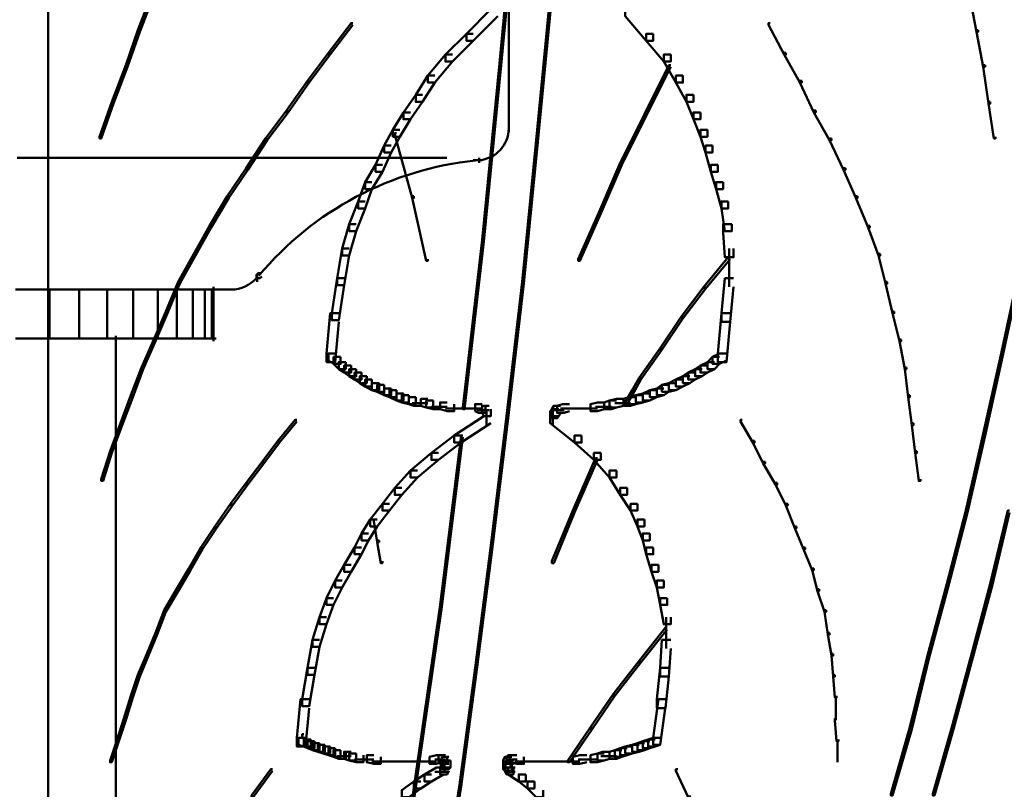
# Model space of a CAD drawing. Units: inches. Extents: x 5.3 to 30.8, y 15 to 33.5.
# Drawn here: x 18.1 to 19.9, y 18.6 to 20.1 of the extents above; entities that cross this region are included whole.
import ezdxf

# ---------------------------------------------------------------- set-up
doc = ezdxf.new("R2010")
doc.units = ezdxf.units.IN
doc.header["$MEASUREMENT"] = 0
doc.layers.add('Layer 1', color=7, linetype='Continuous')

# ---------------------------------------------------------------- blocks, each defined once
blk = doc.blocks.new('block 5')
at = {"layer": 'Layer 1', "color": 7, "lineweight": 50, "true_color": 0xffffff}
for points in [[(18.9888, 21.0509), (18.9888, 19.8527)], [(18.9888, 19.8627), (18.9888, 19.8494)], [(18.8707, 19.7995), (18.0519, 19.7995)], [(18.9372, 19.7945), (18.9207, 19.7945)], [(18.9323, 19.7995), (18.9323, 19.7894)], [(18.5179, 19.5798), (18.5113, 19.5798), (18.5079, 19.5764), (18.5079, 19.5698), (18.5146, 19.5698), (18.5179, 19.5731)], [(18.5095, 19.5764), (18.5095, 19.5631)], [(18.4263, 19.5532), (18.4263, 19.45)], [(18.4647, 19.5482), (18.0487, 19.5482)], [(18.4313, 19.5482), (18.0487, 19.5482)], [(18.1136, 19.5499), (18.1136, 19.4533)], [(18.1701, 19.5499), (18.1701, 19.4533)], [(18.2233, 19.5499), (18.2233, 19.4533)], [(18.2732, 19.5499), (18.2732, 19.4533)], [(18.3198, 19.5499), (18.3198, 19.4533)], [(18.3564, 19.5499), (18.3564, 19.4533)], [(18.3865, 19.5499), (18.3865, 19.4533)], [(18.4098, 19.5499), (18.4098, 19.4533)], [(18.4231, 19.5499), (18.4231, 19.4533)], [(18.24, 19.46), (18.24, 16.5144)], [(18.4313, 19.455), (18.0487, 19.455)]]:
    blk.add_lwpolyline(points, dxfattribs=at)
for points in [[(18.9337, 19.7948), (18.9647, 19.7981), (18.9883, 19.8239), (18.9888, 19.855)], [(18.9253, 19.7943), (18.7645, 19.7775), (18.6164, 19.6987), (18.5125, 19.5748)], [(18.4597, 19.5482), (18.4784, 19.5482), (18.496, 19.5562), (18.5081, 19.5702)]]:
    blk.add_open_spline(points, degree=3, dxfattribs=at)
blk = doc.blocks.new('block 3')
at = {"layer": 'Layer 1', "color": 7, "lineweight": 50, "true_color": 0xffffff}
for points in [[(19.0078, 20.3321), (19.0043, 20.3321), (18.9711, 19.9792), (18.9711, 19.9759), (18.9745, 19.9759), (19.0078, 20.3287)], [(18.1108, 20.2255), (18.1108, 16.8571)], [(18.3121, 20.1123), (18.3088, 20.1123), (18.2822, 20.0424), (18.2822, 20.039), (18.2855, 20.039), (18.3121, 20.109)], [(19.0709, 20.109), (19.0677, 20.109), (19.0409, 19.8328), (19.0409, 19.8294), (19.0443, 19.8294), (19.0709, 20.1056)], [(19.8697, 20.1123), (19.8664, 20.1123), (19.8664, 20.109), (19.8798, 20.039), (19.883, 20.039), (19.883, 20.0424)], [(18.9678, 20.0823), (18.9545, 20.0823), (18.908, 20.0357), (18.908, 20.0224), (18.9211, 20.0224), (18.9678, 20.069)], [(19.2241, 20.0823), (19.2107, 20.0823), (19.2107, 20.069), (19.2507, 20.0224), (19.264, 20.0224), (19.264, 20.0357)], [(18.2855, 20.0424), (18.2822, 20.0424), (18.2589, 19.9759), (18.2589, 19.9726), (18.2622, 19.9726), (18.2855, 20.039)], [(18.6915, 20.0558), (18.6882, 20.0558), (18.6449, 19.9991), (18.6449, 19.9958), (18.6482, 19.9958), (18.6915, 20.0524)], [(19.4871, 20.0558), (19.4837, 20.0558), (19.4837, 20.0524), (19.5136, 19.9958), (19.517, 19.9958), (19.517, 19.9991)], [(19.883, 20.0424), (19.8798, 20.0424), (19.8798, 20.039), (19.893, 19.9726), (19.8964, 19.9726), (19.8964, 19.9759)], [(18.9211, 20.0357), (18.908, 20.0357), (18.8679, 19.9958), (18.8679, 19.9825), (18.8813, 19.9825), (18.9211, 20.0224)], [(19.264, 20.0357), (19.2507, 20.0357), (19.2507, 20.0224), (19.284, 19.9825), (19.2973, 19.9825), (19.2973, 19.9958)], [(18.6482, 19.9991), (18.6449, 19.9991), (18.605, 19.9459), (18.605, 19.9426), (18.6083, 19.9426), (18.6482, 19.9958)], [(18.8813, 19.9958), (18.8679, 19.9958), (18.8347, 19.9558), (18.8347, 19.9426), (18.848, 19.9426), (18.8813, 19.9825)], [(19.2973, 19.9958), (19.284, 19.9958), (19.284, 19.9825), (19.3073, 19.9426), (19.3206, 19.9426), (19.3206, 19.9558)], [(19.517, 19.9991), (19.5136, 19.9991), (19.5136, 19.9958), (19.5436, 19.9426), (19.547, 19.9426), (19.547, 19.9459)], [(18.2622, 19.9759), (18.2589, 19.9759), (18.2322, 19.9059), (18.2322, 19.9026), (18.2356, 19.9026), (18.2622, 19.9726)], [(18.9745, 19.9792), (18.9711, 19.9792), (18.9379, 19.643), (18.9379, 19.6397), (18.9413, 19.6397), (18.9745, 19.9759)], [(19.2973, 19.9759), (19.2939, 19.9759), (19.2473, 19.8827), (19.2473, 19.8794), (19.2507, 19.8794), (19.2973, 19.9726)], [(19.8964, 19.9759), (19.893, 19.9759), (19.893, 19.9726), (19.9031, 19.9026), (19.9063, 19.9026), (19.9063, 19.9059)], [(18.6083, 19.9459), (18.605, 19.9459), (18.565, 19.8894), (18.565, 19.8859), (18.5684, 19.8859), (18.6083, 19.9426)], [(18.848, 19.9558), (18.8347, 19.9558), (18.8114, 19.9193), (18.8114, 19.9059), (18.8246, 19.9059), (18.848, 19.9426)], [(19.3206, 19.9558), (19.3073, 19.9558), (19.3073, 19.9426), (19.3272, 19.9059), (19.3405, 19.9059), (19.3405, 19.9193)], [(19.547, 19.9459), (19.5436, 19.9459), (19.5436, 19.9426), (19.5702, 19.8859), (19.5736, 19.8859), (19.5736, 19.8894)], [(18.8246, 19.9193), (18.8114, 19.9193), (18.788, 19.8859), (18.788, 19.8726), (18.8014, 19.8726), (18.8246, 19.9059)], [(19.3405, 19.9193), (19.3272, 19.9193), (19.3272, 19.9059), (19.3405, 19.8726), (19.3538, 19.8726), (19.3538, 19.8859)], [(18.2356, 19.9059), (18.2322, 19.9059), (18.2089, 19.8394), (18.2089, 19.8361), (18.2123, 19.8361), (18.2356, 19.9026)], [(18.5684, 19.8894), (18.565, 19.8894), (18.5251, 19.8361), (18.5251, 19.8327), (18.5285, 19.8327), (18.5684, 19.8859)], [(19.5736, 19.8894), (19.5702, 19.8894), (19.5702, 19.8859), (19.6002, 19.8328), (19.6035, 19.8328), (19.6035, 19.8361)], [(19.9063, 19.9059), (19.9031, 19.9059), (19.9031, 19.9026), (19.9131, 19.8361), (19.9164, 19.8361), (19.9164, 19.8394)], [(18.8014, 19.8859), (18.788, 19.8859), (18.7681, 19.8527), (18.7681, 19.8394), (18.7814, 19.8394), (18.8014, 19.8726)], [(19.2507, 19.8827), (19.2473, 19.8827), (19.2008, 19.7894), (19.2008, 19.7861), (19.204, 19.7861), (19.2507, 19.8794)], [(19.3538, 19.8859), (19.3405, 19.8859), (19.3405, 19.8726), (19.3538, 19.8394), (19.3672, 19.8394), (19.3672, 19.8527)], [(18.7814, 19.8527), (18.7681, 19.8527), (18.7515, 19.8227), (18.7515, 19.8094), (18.7648, 19.8094), (18.7814, 19.8394)], [(19.3672, 19.8527), (19.3538, 19.8527), (19.3538, 19.8394), (19.3639, 19.8094), (19.3772, 19.8094), (19.3772, 19.8227)], [(18.5285, 19.8361), (18.5251, 19.8361), (18.4885, 19.7795), (18.4885, 19.7762), (18.4918, 19.7762), (18.5285, 19.8327)], [(18.7748, 19.8461), (18.7714, 19.8461), (18.7714, 19.8428), (18.8047, 19.7229), (18.808, 19.7229), (18.808, 19.7263)], [(19.0443, 19.8328), (19.0409, 19.8328), (19.0144, 19.5631), (19.0144, 19.5598), (19.0177, 19.5598), (19.0443, 19.8294)], [(19.6035, 19.8361), (19.6002, 19.8361), (19.6002, 19.8328), (19.6267, 19.7762), (19.6302, 19.7762), (19.6302, 19.7795)], [(18.7648, 19.8227), (18.7515, 19.8227), (18.7348, 19.7861), (18.7348, 19.7728), (18.7481, 19.7728), (18.7648, 19.8094)], [(19.3772, 19.8227), (19.3639, 19.8227), (19.3639, 19.8094), (19.3738, 19.7728), (19.3872, 19.7728), (19.3872, 19.7861)], [(18.4918, 19.7795), (18.4885, 19.7795), (18.4519, 19.7263), (18.4519, 19.7229), (18.4552, 19.7229), (18.4918, 19.7762)], [(18.7481, 19.7861), (18.7348, 19.7861), (18.7149, 19.7529), (18.7149, 19.7396), (18.7281, 19.7396), (18.7481, 19.7728)], [(19.204, 19.7894), (19.2008, 19.7894), (19.1608, 19.6963), (19.1608, 19.6929), (19.1641, 19.6929), (19.204, 19.7861)], [(19.3872, 19.7861), (19.3738, 19.7861), (19.3738, 19.7728), (19.3838, 19.7396), (19.3972, 19.7396), (19.3972, 19.7529)], [(19.6302, 19.7795), (19.6267, 19.7795), (19.6267, 19.7762), (19.6501, 19.7229), (19.6535, 19.7229), (19.6535, 19.7263)], [(18.7281, 19.7529), (18.7149, 19.7529), (18.7015, 19.7163), (18.7015, 19.7029), (18.7149, 19.7029), (18.7281, 19.7396)], [(19.3972, 19.7529), (19.3838, 19.7529), (19.3838, 19.7396), (19.3938, 19.7029), (19.4071, 19.7029), (19.4071, 19.7163)], [(18.4552, 19.7263), (18.4519, 19.7263), (18.4187, 19.6696), (18.4187, 19.6663), (18.4219, 19.6663), (18.4552, 19.7229)], [(18.808, 19.7263), (18.8047, 19.7263), (18.8047, 19.7229), (18.8314, 19.6031), (18.8347, 19.6031), (18.8347, 19.6064)], [(19.6535, 19.7263), (19.6501, 19.7263), (19.6501, 19.7229), (19.6734, 19.6663), (19.6766, 19.6663), (19.6766, 19.6696)], [(18.7149, 19.7163), (18.7015, 19.7163), (18.6848, 19.673), (18.6848, 19.6597), (18.6982, 19.6597), (18.7149, 19.7029)], [(19.4071, 19.7163), (19.3938, 19.7163), (19.3938, 19.7029), (19.4005, 19.6597), (19.4138, 19.6597), (19.4138, 19.673)], [(19.1641, 19.6963), (19.1608, 19.6963), (19.1208, 19.6064), (19.1208, 19.6031), (19.1242, 19.6031), (19.1641, 19.6929)], [(18.4219, 19.6696), (18.4187, 19.6696), (18.3887, 19.6164), (18.3887, 19.6131), (18.392, 19.6131), (18.4219, 19.6663)], [(18.6982, 19.673), (18.6848, 19.673), (18.6715, 19.6263), (18.6715, 19.6131), (18.6848, 19.6131), (18.6982, 19.6597)], [(19.4138, 19.673), (19.3972, 19.673), (19.3972, 19.6563), (19.4005, 19.6097), (19.4171, 19.6097), (19.4171, 19.6263)], [(19.6766, 19.6696), (19.6734, 19.6696), (19.6734, 19.6663), (19.6933, 19.6131), (19.6967, 19.6131), (19.6967, 19.6164)], [(18.6848, 19.6263), (18.6715, 19.6263), (18.6616, 19.5698), (18.6616, 19.5565), (18.6749, 19.5565), (18.6848, 19.6131)], [(18.9413, 19.643), (18.9379, 19.643), (18.9012, 19.3235), (18.9012, 19.3202), (18.9045, 19.3202), (18.9413, 19.6397)], [(19.4088, 19.6263), (19.4088, 19.5532)], [(18.392, 19.6164), (18.3887, 19.6164), (18.3587, 19.5631), (18.3587, 19.5598), (18.362, 19.5598), (18.392, 19.6131)], [(19.4105, 19.6097), (19.4071, 19.6097), (19.3606, 19.5532), (19.3606, 19.5499), (19.3639, 19.5499), (19.4105, 19.6064)], [(19.6967, 19.6164), (19.6933, 19.6164), (19.6933, 19.6131), (19.7067, 19.5598), (19.71, 19.5598), (19.71, 19.5631)], [(18.6749, 19.5698), (18.6616, 19.5698), (18.6516, 19.5031), (18.6516, 19.4899), (18.6649, 19.4899), (18.6749, 19.5565)], [(19.4171, 19.5698), (19.4005, 19.5698), (19.3938, 19.5031), (19.3938, 19.4866), (19.4105, 19.4866), (19.4171, 19.5532)], [(19.9629, 19.5764), (19.9597, 19.5764), (19.9264, 19.4233), (19.9264, 19.4201), (19.9296, 19.4201), (19.9629, 19.5731)], [(18.362, 19.5631), (18.3587, 19.5631), (18.3355, 19.5066), (18.3355, 19.5031), (18.3387, 19.5031), (18.362, 19.5598)], [(19.0177, 19.5631), (19.0144, 19.5631), (18.9845, 19.3069), (18.9845, 19.3036), (18.9878, 19.3036), (19.0177, 19.5598)], [(19.3639, 19.5532), (19.3606, 19.5532), (19.3173, 19.4966), (19.3173, 19.4932), (19.3206, 19.4932), (19.3639, 19.5499)], [(19.71, 19.5631), (19.7067, 19.5631), (19.7067, 19.5598), (19.72, 19.5031), (19.7234, 19.5031), (19.7234, 19.5066)], [(18.3387, 19.5066), (18.3355, 19.5066), (18.3121, 19.4533), (18.3121, 19.45), (18.3154, 19.45), (18.3387, 19.5031)], [(18.6649, 19.5031), (18.6482, 19.5031), (18.6417, 19.4267), (18.6417, 19.41), (18.6582, 19.41), (18.6649, 19.4866)], [(19.3206, 19.4966), (19.3173, 19.4966), (19.2774, 19.4367), (19.2774, 19.4334), (19.2807, 19.4334), (19.3206, 19.4932)], [(19.4105, 19.5031), (19.3938, 19.5031), (19.3872, 19.4267), (19.3872, 19.41), (19.4038, 19.41), (19.4105, 19.4866)], [(19.7234, 19.5066), (19.72, 19.5066), (19.72, 19.5031), (19.7333, 19.45), (19.7366, 19.45), (19.7366, 19.4533)], [(18.3154, 19.4533), (18.3121, 19.4533), (18.2888, 19.4001), (18.2888, 19.3967), (18.2921, 19.3967), (18.3154, 19.45)], [(19.7366, 19.4533), (19.7333, 19.4533), (19.7333, 19.45), (19.7434, 19.3967), (19.7466, 19.3967), (19.7466, 19.4001)], [(18.6582, 19.4267), (18.6449, 19.4267), (18.6449, 19.4133), (18.6549, 19.4067), (18.6683, 19.4067), (18.6683, 19.4201)], [(18.6683, 19.4201), (18.6549, 19.4201), (18.6549, 19.4067), (18.6649, 19.3967), (18.6782, 19.3967), (18.6782, 19.41)], [(19.2807, 19.4367), (19.2774, 19.4367), (19.2374, 19.3801), (19.2374, 19.3768), (19.2407, 19.3768), (19.2807, 19.4334)], [(19.3905, 19.4201), (19.3772, 19.4201), (19.3672, 19.41), (19.3672, 19.3967), (19.3805, 19.3967), (19.3905, 19.4067)], [(19.4038, 19.4267), (19.3905, 19.4267), (19.3772, 19.4201), (19.3772, 19.4067), (19.3905, 19.4067), (19.4038, 19.4133)], [(19.9296, 19.4233), (19.9264, 19.4233), (19.893, 19.2736), (19.893, 19.2703), (19.8964, 19.2703), (19.9296, 19.4201)], [(18.6782, 19.41), (18.6649, 19.41), (18.6649, 19.3967), (18.6749, 19.3901), (18.6882, 19.3901), (18.6882, 19.4034)], [(18.6882, 19.4034), (18.6749, 19.4034), (18.6749, 19.3901), (18.6848, 19.3833), (18.6982, 19.3833), (18.6982, 19.3967)], [(19.3672, 19.4034), (19.3538, 19.4034), (19.3438, 19.3967), (19.3438, 19.3833), (19.3572, 19.3833), (19.3672, 19.3901)], [(19.3805, 19.41), (19.3672, 19.41), (19.3538, 19.4034), (19.3538, 19.3901), (19.3672, 19.3901), (19.3805, 19.3967)], [(18.2921, 19.4001), (18.2888, 19.4001), (18.2688, 19.3468), (18.2688, 19.3434), (18.2722, 19.3434), (18.2921, 19.3967)], [(18.6982, 19.3967), (18.6848, 19.3967), (18.6848, 19.3833), (18.6949, 19.3768), (18.7081, 19.3768), (18.7081, 19.3901)], [(18.7081, 19.3901), (18.6949, 19.3901), (18.6949, 19.3768), (18.7048, 19.3701), (18.7181, 19.3701), (18.7181, 19.3833)], [(18.7181, 19.3833), (18.7048, 19.3833), (18.7048, 19.3701), (18.7149, 19.3634), (18.7281, 19.3634), (18.7281, 19.3768)], [(19.334, 19.3833), (19.3206, 19.3833), (19.3073, 19.3768), (19.3073, 19.3634), (19.3206, 19.3634), (19.334, 19.3701)], [(19.3438, 19.3901), (19.3306, 19.3901), (19.3206, 19.3833), (19.3206, 19.3701), (19.334, 19.3701), (19.3438, 19.3768)], [(19.3572, 19.3967), (19.3438, 19.3967), (19.3306, 19.3901), (19.3306, 19.3768), (19.3438, 19.3768), (19.3572, 19.3833)], [(19.7466, 19.4001), (19.7434, 19.4001), (19.7434, 19.3967), (19.75, 19.3434), (19.7533, 19.3434), (19.7533, 19.3468)], [(18.7281, 19.3768), (18.7149, 19.3768), (18.7149, 19.3634), (18.7281, 19.3568), (18.7415, 19.3568), (18.7415, 19.3701)], [(18.7415, 19.3701), (18.7281, 19.3701), (18.7281, 19.3568), (18.7381, 19.3535), (18.7515, 19.3535), (18.7515, 19.3667)], [(18.7515, 19.3667), (18.7381, 19.3667), (18.7381, 19.3535), (18.7515, 19.3468), (18.7648, 19.3468), (18.7648, 19.3601)], [(19.2407, 19.3801), (19.2374, 19.3801), (19.2241, 19.3568), (19.2241, 19.3535), (19.2274, 19.3535), (19.2407, 19.3768)], [(19.2939, 19.3667), (19.2807, 19.3667), (19.2707, 19.3601), (19.2707, 19.3468), (19.284, 19.3468), (19.2939, 19.3535)], [(19.3073, 19.3701), (19.2939, 19.3701), (19.2807, 19.3667), (19.2807, 19.3535), (19.2939, 19.3535), (19.3073, 19.3568)], [(19.3206, 19.3768), (19.3073, 19.3768), (19.2939, 19.3701), (19.2939, 19.3568), (19.3073, 19.3568), (19.3206, 19.3634)], [(18.2722, 19.3468), (18.2688, 19.3468), (18.2489, 19.2935), (18.2489, 19.2901), (18.2523, 19.2901), (18.2722, 19.3434)], [(18.7648, 19.3601), (18.7515, 19.3601), (18.7515, 19.3468), (18.7613, 19.3434), (18.7748, 19.3434), (18.7748, 19.3568)], [(18.7748, 19.3568), (18.7613, 19.3568), (18.7613, 19.3434), (18.7748, 19.3368), (18.788, 19.3368), (18.788, 19.3502)], [(18.788, 19.3502), (18.7748, 19.3502), (18.7748, 19.3368), (18.7847, 19.3334), (18.7981, 19.3334), (18.7981, 19.3468)], [(18.7981, 19.3468), (18.7847, 19.3468), (18.7847, 19.3334), (18.7981, 19.3301), (18.8114, 19.3301), (18.8114, 19.3434)], [(19.2274, 19.3568), (19.2241, 19.3568), (19.2107, 19.3335), (19.2107, 19.3301), (19.2141, 19.3301), (19.2274, 19.3535)], [(19.244, 19.3468), (19.2308, 19.3468), (19.2174, 19.3434), (19.2174, 19.3301), (19.2308, 19.3301), (19.244, 19.3334)], [(19.2573, 19.3502), (19.244, 19.3502), (19.2308, 19.3468), (19.2308, 19.3334), (19.244, 19.3334), (19.2573, 19.3368)], [(19.2707, 19.3568), (19.2573, 19.3568), (19.244, 19.3502), (19.244, 19.3368), (19.2573, 19.3368), (19.2707, 19.3434)], [(19.284, 19.3601), (19.2707, 19.3601), (19.2573, 19.3568), (19.2573, 19.3434), (19.2707, 19.3434), (19.284, 19.3468)], [(19.7533, 19.3468), (19.75, 19.3468), (19.75, 19.3434), (19.7566, 19.2901), (19.76, 19.2901), (19.76, 19.2935)], [(18.8114, 19.3434), (18.7981, 19.3434), (18.7981, 19.3301), (18.808, 19.3268), (18.8214, 19.3268), (18.8214, 19.3402)], [(18.8347, 19.3318), (18.8047, 19.3318)], [(18.8347, 19.3402), (18.8214, 19.3402), (18.8214, 19.3268), (18.8314, 19.3235), (18.8448, 19.3235), (18.8448, 19.3368)], [(18.8448, 19.3368), (18.8314, 19.3368), (18.8314, 19.3235), (18.8448, 19.3202), (18.858, 19.3202), (18.858, 19.3334)], [(18.8712, 19.3334), (18.858, 19.3334), (18.858, 19.3202), (18.8712, 19.3169), (18.8847, 19.3169), (18.8847, 19.3301)], [(18.9379, 19.3301), (18.9245, 19.3301), (18.9245, 19.3169), (18.9312, 19.3134), (18.9445, 19.3134), (18.9445, 19.3268)], [(18.9511, 19.3268), (18.9379, 19.3268), (18.9379, 19.3134), (18.9413, 19.3069), (18.9545, 19.3069), (18.9545, 19.3202)], [(19.0876, 19.3268), (19.0743, 19.3268), (19.0709, 19.3202), (19.0709, 19.3069), (19.0843, 19.3069), (19.0876, 19.3134)], [(19.1043, 19.3301), (19.0909, 19.3301), (19.0809, 19.3268), (19.0809, 19.3134), (19.0943, 19.3134), (19.1043, 19.3169)], [(19.1708, 19.3334), (19.1575, 19.3334), (19.1443, 19.3301), (19.1443, 19.3169), (19.1575, 19.3169), (19.1708, 19.3202)], [(19.1941, 19.3368), (19.1809, 19.3368), (19.1708, 19.3334), (19.1708, 19.3202), (19.1842, 19.3202), (19.1941, 19.3235)], [(19.2074, 19.3402), (19.1941, 19.3402), (19.1809, 19.3368), (19.1809, 19.3235), (19.1941, 19.3235), (19.2074, 19.3268)], [(19.2207, 19.3318), (19.1908, 19.3318)], [(19.2308, 19.3434), (19.2174, 19.3434), (19.2074, 19.3402), (19.2074, 19.3268), (19.2207, 19.3268), (19.2308, 19.3301)], [(18.8712, 19.3251), (18.8412, 19.3251)], [(18.8946, 19.3219), (18.8679, 19.3219)], [(18.908, 19.3219), (18.8779, 19.3219)], [(18.9545, 19.3069), (18.9413, 19.3069), (18.8847, 19.2703), (18.8847, 19.2569), (18.8979, 19.2569), (18.9545, 19.2935)], [(18.9211, 19.3219), (18.8912, 19.3219)], [(18.9379, 19.3219), (18.9045, 19.3219)], [(18.9511, 19.3184), (18.9279, 19.3184)], [(18.9462, 19.3202), (18.9462, 19.3002)], [(18.9462, 19.3169), (18.9462, 19.2901)], [(18.9878, 19.3069), (18.9845, 19.3069), (18.9545, 19.0606), (18.9545, 19.0573), (18.9577, 19.0573), (18.9878, 19.3036)], [(19.0843, 19.3202), (19.0709, 19.3202), (19.0677, 19.3169), (19.0677, 19.3035), (19.0809, 19.3035), (19.0843, 19.3069)], [(19.0809, 19.3069), (19.0677, 19.3069), (19.0677, 19.2935), (19.1142, 19.2569), (19.1276, 19.2569), (19.1276, 19.2703)], [(19.0943, 19.3184), (19.0709, 19.3184)], [(19.0726, 19.3169), (19.0726, 19.2901)], [(19.1176, 19.3219), (19.0876, 19.3219)], [(19.1309, 19.3219), (19.101, 19.3219)], [(19.1443, 19.3219), (19.1142, 19.3219)], [(19.1575, 19.3219), (19.1276, 19.3219)], [(19.1842, 19.3251), (19.1542, 19.3251)], [(18.2523, 19.2935), (18.2489, 19.2935), (18.2289, 19.2403), (18.2289, 19.237), (18.2322, 19.237), (18.2523, 19.2901)], [(18.5851, 19.3002), (18.5818, 19.3002), (18.5485, 19.2602), (18.5485, 19.2569), (18.5517, 19.2569), (18.5851, 19.2968)], [(19.4338, 19.3002), (19.4305, 19.3002), (19.4305, 19.2968), (19.4537, 19.2569), (19.4571, 19.2569), (19.4571, 19.2602)], [(19.76, 19.2935), (19.7566, 19.2935), (19.7566, 19.2901), (19.7633, 19.237), (19.7666, 19.237), (19.7666, 19.2403)], [(18.8979, 19.2703), (18.8847, 19.2703), (18.8412, 19.237), (18.8412, 19.2237), (18.8547, 19.2237), (18.8979, 19.2569)], [(18.9012, 19.2703), (18.8979, 19.2703), (18.858, 18.9474), (18.858, 18.9441), (18.8613, 18.9441), (18.9012, 19.2669)], [(19.1276, 19.2703), (19.1142, 19.2703), (19.1142, 19.2569), (19.1509, 19.2237), (19.1641, 19.2237), (19.1641, 19.237)], [(19.8964, 19.2736), (19.893, 19.2736), (19.8599, 19.1271), (19.8599, 19.1237), (19.8631, 19.1237), (19.8964, 19.2703)], [(18.5517, 19.2602), (18.5485, 19.2602), (18.5185, 19.2203), (18.5185, 19.217), (18.5219, 19.217), (18.5517, 19.2569)], [(19.4571, 19.2602), (19.4537, 19.2602), (19.4537, 19.2569), (19.4737, 19.217), (19.477, 19.217), (19.477, 19.2203)], [(18.2322, 19.2403), (18.2289, 19.2403), (18.2123, 19.1871), (18.2123, 19.1837), (18.2156, 19.1837), (18.2322, 19.237)], [(18.8547, 19.237), (18.8412, 19.237), (18.8014, 19.2036), (18.8014, 19.1904), (18.8147, 19.1904), (18.8547, 19.2237)], [(19.1641, 19.237), (19.1509, 19.237), (19.1509, 19.2237), (19.1809, 19.1904), (19.1941, 19.1904), (19.1941, 19.2036)], [(19.7666, 19.2403), (19.7633, 19.2403), (19.7633, 19.237), (19.7699, 19.1838), (19.7732, 19.1838), (19.7732, 19.1871)], [(18.5219, 19.2203), (18.5185, 19.2203), (18.4885, 19.1804), (18.4885, 19.1769), (18.4918, 19.1769), (18.5219, 19.217)], [(19.1575, 19.227), (19.1542, 19.227), (19.1109, 19.1271), (19.1109, 19.1237), (19.1142, 19.1237), (19.1575, 19.2237)], [(19.477, 19.2203), (19.4737, 19.2203), (19.4737, 19.217), (19.497, 19.1769), (19.5003, 19.1769), (19.5003, 19.1804)], [(18.8147, 19.2036), (18.8014, 19.2036), (18.7714, 19.1703), (18.7714, 19.1571), (18.7847, 19.1571), (18.8147, 19.1904)], [(19.1941, 19.2036), (19.1809, 19.2036), (19.1809, 19.1904), (19.2008, 19.1571), (19.2141, 19.1571), (19.2141, 19.1703)], [(18.4918, 19.1804), (18.4885, 19.1804), (18.4585, 19.1404), (18.4585, 19.1371), (18.462, 19.1371), (18.4918, 19.1769)], [(19.5003, 19.1804), (19.497, 19.1804), (19.497, 19.1769), (19.517, 19.1371), (19.5203, 19.1371), (19.5203, 19.1404)], [(18.7847, 19.1703), (18.7714, 19.1703), (18.7481, 19.1404), (18.7481, 19.1271), (18.7613, 19.1271), (18.7847, 19.1571)], [(19.2141, 19.1703), (19.2008, 19.1703), (19.2008, 19.1571), (19.2207, 19.1271), (19.234, 19.1271), (19.234, 19.1404)], [(18.462, 19.1404), (18.4585, 19.1404), (18.4286, 19.0971), (18.4286, 19.0937), (18.4319, 19.0937), (18.462, 19.1371)], [(18.7613, 19.1404), (18.7481, 19.1404), (18.7248, 19.1105), (18.7248, 19.0971), (18.7381, 19.0971), (18.7613, 19.1271)], [(19.234, 19.1404), (19.2207, 19.1404), (19.2207, 19.1271), (19.234, 19.0971), (19.2473, 19.0971), (19.2473, 19.1105)], [(19.5203, 19.1404), (19.517, 19.1404), (19.517, 19.1371), (19.5336, 19.0937), (19.5369, 19.0937), (19.5369, 19.0971)], [(19.1142, 19.1271), (19.1109, 19.1271), (19.0709, 19.0306), (19.0709, 19.0273), (19.0743, 19.0273), (19.1142, 19.1237)], [(19.8631, 19.1271), (19.8599, 19.1271), (19.8232, 18.9874), (19.8232, 18.984), (19.8266, 18.984), (19.8631, 19.1237)], [(19.9431, 19.1271), (19.9396, 19.1271), (19.9063, 18.9874), (19.9063, 18.984), (19.9098, 18.984), (19.9431, 19.1237)], [(18.7381, 19.1105), (18.7248, 19.1105), (18.7081, 19.0838), (18.7081, 19.0705), (18.7215, 19.0705), (18.7381, 19.0971)], [(18.7348, 19.1105), (18.7315, 19.1105), (18.7315, 19.1072), (18.7381, 19.0673), (18.7415, 19.0673), (18.7415, 19.0705)], [(19.2473, 19.1105), (19.234, 19.1105), (19.234, 19.0971), (19.244, 19.0705), (19.2573, 19.0705), (19.2573, 19.0838)], [(18.4319, 19.0971), (18.4286, 19.0971), (18.402, 19.0572), (18.402, 19.0539), (18.4053, 19.0539), (18.4319, 19.0937)], [(18.7215, 19.0838), (18.7081, 19.0838), (18.6949, 19.0572), (18.6949, 19.0439), (18.7081, 19.0439), (18.7215, 19.0705)], [(19.2573, 19.0838), (19.244, 19.0838), (19.244, 19.0705), (19.2507, 19.0439), (19.264, 19.0439), (19.264, 19.0572)], [(19.5369, 19.0971), (19.5336, 19.0971), (19.5336, 19.0937), (19.5503, 19.0539), (19.5536, 19.0539), (19.5536, 19.0572)], [(18.7415, 19.0705), (18.7381, 19.0705), (18.7381, 19.0673), (18.7447, 19.0273), (18.7481, 19.0273), (18.7481, 19.0306)], [(18.4053, 19.0572), (18.402, 19.0572), (18.3788, 19.0172), (18.3788, 19.0139), (18.382, 19.0139), (18.4053, 19.0539)], [(18.7081, 19.0572), (18.6949, 19.0572), (18.6749, 19.024), (18.6749, 19.0106), (18.6882, 19.0106), (18.7081, 19.0439)], [(18.9577, 19.0606), (18.9545, 19.0606), (18.9245, 18.8276), (18.9245, 18.8243), (18.9279, 18.8243), (18.9577, 19.0573)], [(19.264, 19.0572), (19.2507, 19.0572), (19.2507, 19.0439), (19.2607, 19.0106), (19.2739, 19.0106), (19.2739, 19.024)], [(19.5536, 19.0572), (19.5503, 19.0572), (19.5503, 19.0539), (19.5669, 19.014), (19.5702, 19.014), (19.5702, 19.0172)], [(18.382, 19.0172), (18.3788, 19.0172), (18.3554, 18.9774), (18.3554, 18.974), (18.3587, 18.974), (18.382, 19.0139)], [(18.6882, 19.024), (18.6749, 19.024), (18.6582, 18.994), (18.6582, 18.9806), (18.6715, 18.9806), (18.6882, 19.0106)], [(19.2739, 19.024), (19.2607, 19.024), (19.2607, 19.0106), (19.2707, 18.9806), (19.284, 18.9806), (19.284, 18.994)], [(19.5702, 19.0172), (19.5669, 19.0172), (19.5669, 19.014), (19.5769, 18.974), (19.5802, 18.974), (19.5802, 18.9774)], [(18.6715, 18.994), (18.6582, 18.994), (18.6417, 18.9606), (18.6417, 18.9474), (18.6549, 18.9474), (18.6715, 18.9806)], [(19.284, 18.994), (19.2707, 18.994), (19.2707, 18.9806), (19.2774, 18.9474), (19.2906, 18.9474), (19.2906, 18.9606)], [(18.3587, 18.9774), (18.3554, 18.9774), (18.3322, 18.9374), (18.3322, 18.9341), (18.3355, 18.9341), (18.3587, 18.974)], [(19.5802, 18.9774), (19.5769, 18.9774), (19.5769, 18.974), (19.5901, 18.9341), (19.5935, 18.9341), (19.5935, 18.9374)], [(19.8266, 18.9874), (19.8232, 18.9874), (19.7865, 18.8509), (19.7865, 18.8476), (19.7899, 18.8476), (19.8266, 18.984)], [(19.9098, 18.9874), (19.9063, 18.9874), (19.8697, 18.8509), (19.8697, 18.8476), (19.8731, 18.8476), (19.9098, 18.984)], [(18.6549, 18.9606), (18.6417, 18.9606), (18.6283, 18.9241), (18.6283, 18.9108), (18.6417, 18.9108), (18.6549, 18.9474)], [(19.2906, 18.9606), (19.2774, 18.9606), (19.2774, 18.9474), (19.284, 18.9108), (19.2973, 18.9108), (19.2973, 18.9241)], [(18.3355, 18.9374), (18.3322, 18.9374), (18.3154, 18.8942), (18.3154, 18.8909), (18.3188, 18.8909), (18.3355, 18.9341)], [(18.8613, 18.9474), (18.858, 18.9474), (18.8147, 18.6478), (18.8147, 18.6445), (18.818, 18.6445), (18.8613, 18.9441)], [(19.5935, 18.9374), (19.5901, 18.9374), (19.5901, 18.9341), (19.5968, 18.8909), (19.6002, 18.8909), (19.6002, 18.8942)], [(18.6417, 18.9241), (18.6283, 18.9241), (18.615, 18.8808), (18.615, 18.8675), (18.6283, 18.8675), (18.6417, 18.9108)], [(19.2889, 18.9241), (19.2889, 18.8642)], [(18.3188, 18.8942), (18.3154, 18.8942), (18.2988, 18.8542), (18.2988, 18.8509), (18.3021, 18.8509), (18.3188, 18.8909)], [(19.2906, 18.9042), (19.2873, 18.9042), (19.2374, 18.8408), (19.2374, 18.8376), (19.2407, 18.8376), (19.2906, 18.9008)], [(19.6002, 18.8942), (19.5968, 18.8942), (19.5968, 18.8909), (19.6035, 18.8509), (19.6069, 18.8509), (19.6069, 18.8542)], [(18.6283, 18.8808), (18.615, 18.8808), (18.605, 18.8276), (18.605, 18.8143), (18.6183, 18.8143), (18.6283, 18.8675)], [(19.2973, 18.8808), (19.2807, 18.8808), (19.2774, 18.8276), (19.2774, 18.811), (19.2939, 18.811), (19.2973, 18.8642)], [(18.3021, 18.8542), (18.2988, 18.8542), (18.2822, 18.8143), (18.2822, 18.811), (18.2855, 18.811), (18.3021, 18.8509)], [(19.2407, 18.8408), (19.2374, 18.8408), (19.1875, 18.7777), (19.1875, 18.7743), (19.1908, 18.7743), (19.2407, 18.8376)], [(19.6069, 18.8542), (19.6035, 18.8542), (19.6035, 18.8509), (19.6069, 18.811), (19.6102, 18.811), (19.6102, 18.8143)], [(19.7899, 18.8509), (19.7865, 18.8509), (19.7533, 18.7144), (19.7533, 18.7111), (19.7566, 18.7111), (19.7899, 18.8476)], [(19.8731, 18.8509), (19.8697, 18.8509), (19.8332, 18.7144), (19.8332, 18.7111), (19.8365, 18.7111), (19.8731, 18.8476)], [(18.6183, 18.8276), (18.605, 18.8276), (18.5951, 18.7677), (18.5951, 18.7544), (18.6083, 18.7544), (18.6183, 18.8143)], [(18.9279, 18.8276), (18.9245, 18.8276), (18.8946, 18.6045), (18.8946, 18.6013), (18.8979, 18.6013), (18.9279, 18.8243)], [(19.2939, 18.8276), (19.2774, 18.8276), (19.2707, 18.7677), (19.2707, 18.751), (19.2873, 18.751), (19.2939, 18.811)], [(18.2855, 18.8143), (18.2822, 18.8143), (18.2688, 18.7743), (18.2688, 18.7711), (18.2722, 18.7711), (18.2855, 18.811)], [(19.6102, 18.8143), (19.6069, 18.8143), (19.6069, 18.811), (19.6102, 18.7711), (19.6135, 18.7711), (19.6135, 18.7743)], [(18.2722, 18.7743), (18.2688, 18.7743), (18.2555, 18.7311), (18.2555, 18.7278), (18.2589, 18.7278), (18.2722, 18.7711)], [(18.6083, 18.7677), (18.5917, 18.7677), (18.5851, 18.6945), (18.5851, 18.6777), (18.6017, 18.6777), (18.6083, 18.751)], [(19.1908, 18.7777), (19.1875, 18.7777), (19.1443, 18.7144), (19.1443, 18.7111), (19.1475, 18.7111), (19.1908, 18.7743)], [(19.2873, 18.7677), (19.2739, 18.7677), (19.264, 18.6945), (19.264, 18.6811), (19.2774, 18.6811), (19.2873, 18.7544)], [(19.6119, 18.7743), (19.6119, 18.7278)], [(18.2589, 18.7311), (18.2555, 18.7311), (18.2422, 18.6912), (18.2422, 18.6878), (18.2456, 18.6878), (18.2589, 18.7278)], [(19.6135, 18.7311), (19.6102, 18.7311), (19.6102, 18.7278), (19.6135, 18.6878), (19.6168, 18.6878), (19.6168, 18.6912)], [(19.1475, 18.7144), (19.1443, 18.7144), (19.101, 18.6513), (19.101, 18.6478), (19.1043, 18.6478), (19.1475, 18.7111)], [(19.7566, 18.7144), (19.7533, 18.7144), (19.7166, 18.5879), (19.7166, 18.5846), (19.72, 18.5846), (19.7566, 18.7111)], [(19.8365, 18.7144), (19.8332, 18.7144), (19.7965, 18.5879), (19.7965, 18.5846), (19.7999, 18.5846), (19.8365, 18.7111)], [(18.2456, 18.6912), (18.2422, 18.6912), (18.2289, 18.6513), (18.2289, 18.6478), (18.2322, 18.6478), (18.2456, 18.6878)], [(18.6017, 18.6945), (18.5883, 18.6945), (18.5883, 18.6811), (18.5983, 18.6777), (18.6116, 18.6777), (18.6116, 18.6912)], [(18.5983, 18.7011), (18.5951, 18.7011), (18.5951, 18.6978), (18.5983, 18.6912), (18.6017, 18.6912), (18.6017, 18.6945)], [(18.6017, 18.6945), (18.5983, 18.6945), (18.5983, 18.6912), (18.6017, 18.6811), (18.605, 18.6811), (18.605, 18.6845)], [(18.6116, 18.6912), (18.5983, 18.6912), (18.5983, 18.6777), (18.605, 18.6745), (18.6183, 18.6745), (18.6183, 18.6878)], [(18.6183, 18.6878), (18.605, 18.6878), (18.605, 18.6745), (18.615, 18.6711), (18.6283, 18.6711), (18.6283, 18.6844)], [(19.2573, 18.6878), (19.244, 18.6878), (19.234, 18.6844), (19.234, 18.6711), (19.2473, 18.6711), (19.2573, 18.6745)], [(19.2674, 18.6912), (19.2541, 18.6912), (19.244, 18.6878), (19.244, 18.6745), (19.2573, 18.6745), (19.2674, 18.6777)], [(19.2774, 18.6945), (19.264, 18.6945), (19.2541, 18.6912), (19.2541, 18.6777), (19.2674, 18.6777), (19.2774, 18.6811)], [(19.6152, 18.6912), (19.6152, 18.6478)], [(18.6283, 18.6844), (18.615, 18.6844), (18.615, 18.6711), (18.6249, 18.6678), (18.6383, 18.6678), (18.6383, 18.6811)], [(18.6383, 18.6811), (18.6249, 18.6811), (18.6249, 18.6678), (18.6348, 18.6645), (18.6482, 18.6645), (18.6482, 18.6777)], [(18.6482, 18.6777), (18.6348, 18.6777), (18.6348, 18.6645), (18.6449, 18.6612), (18.6582, 18.6612), (18.6582, 18.6745)], [(18.6582, 18.6745), (18.6449, 18.6745), (18.6449, 18.6612), (18.6549, 18.6579), (18.6683, 18.6579), (18.6683, 18.6711)], [(18.6683, 18.6711), (18.6549, 18.6711), (18.6549, 18.6579), (18.6649, 18.6545), (18.6782, 18.6545), (18.6782, 18.6678)], [(19.204, 18.6711), (19.1908, 18.6711), (19.1809, 18.6678), (19.1809, 18.6545), (19.1941, 18.6545), (19.204, 18.6579)], [(19.2141, 18.6745), (19.2008, 18.6745), (19.1908, 18.6711), (19.1908, 18.6579), (19.204, 18.6579), (19.2141, 18.6612)], [(19.2241, 18.6777), (19.2107, 18.6777), (19.2008, 18.6745), (19.2008, 18.6612), (19.2141, 18.6612), (19.2241, 18.6645)], [(19.2374, 18.6811), (19.2241, 18.6811), (19.2107, 18.6777), (19.2107, 18.6645), (19.2241, 18.6645), (19.2374, 18.6678)], [(19.2473, 18.6844), (19.234, 18.6844), (19.2241, 18.6811), (19.2241, 18.6678), (19.2374, 18.6678), (19.2473, 18.6711)], [(18.6882, 18.6595), (18.6616, 18.6595)], [(18.6882, 18.6678), (18.6749, 18.6678), (18.6749, 18.6545), (18.6848, 18.6513), (18.6982, 18.6513), (18.6982, 18.6645)], [(18.6982, 18.6645), (18.6848, 18.6645), (18.6848, 18.6513), (18.6982, 18.6478), (18.7116, 18.6478), (18.7116, 18.6612)], [(18.7215, 18.6528), (18.6949, 18.6528)], [(18.7315, 18.6528), (18.7048, 18.6528)], [(18.7315, 18.6612), (18.7181, 18.6612), (18.7181, 18.6478), (18.7315, 18.6445), (18.7447, 18.6445), (18.7447, 18.6579)], [(18.8646, 18.6612), (18.8513, 18.6612), (18.8379, 18.6579), (18.8379, 18.6445), (18.8513, 18.6445), (18.8646, 18.6478)], [(18.8679, 18.6528), (18.848, 18.6528)], [(18.8679, 18.6612), (18.8547, 18.6612), (18.8547, 18.6478), (18.858, 18.6445), (18.8712, 18.6445), (18.8712, 18.6579)], [(18.8746, 18.6579), (18.8613, 18.6579), (18.8613, 18.6445), (18.8646, 18.6378), (18.8779, 18.6378), (18.8779, 18.6513)], [(18.8779, 18.6513), (18.8646, 18.6513), (18.8613, 18.6478), (18.8613, 18.6346), (18.8746, 18.6346), (18.8779, 18.6378)], [(18.9944, 18.6579), (18.9811, 18.6579), (18.9778, 18.6513), (18.9778, 18.6378), (18.991, 18.6378), (18.9944, 18.6445)], [(18.9828, 18.6513), (18.9828, 18.6312)], [(19.001, 18.6612), (18.9878, 18.6612), (18.9845, 18.6579), (18.9845, 18.6445), (18.9977, 18.6445), (19.001, 18.6478)], [(19.0045, 18.6528), (18.9845, 18.6528)], [(19.0043, 18.6612), (18.991, 18.6612), (18.991, 18.6478), (19.0043, 18.6445), (19.0177, 18.6445), (19.0177, 18.6579)], [(19.1375, 18.6612), (19.1242, 18.6612), (19.1109, 18.6579), (19.1109, 18.6445), (19.1242, 18.6445), (19.1375, 18.6478)], [(19.1475, 18.6528), (19.1208, 18.6528)], [(19.1575, 18.6528), (19.1309, 18.6528)], [(19.1708, 18.6645), (19.1575, 18.6645), (19.1443, 18.6612), (19.1443, 18.6478), (19.1575, 18.6478), (19.1708, 18.6513)], [(19.1809, 18.6678), (19.1675, 18.6678), (19.1575, 18.6645), (19.1575, 18.6513), (19.1708, 18.6513), (19.1809, 18.6545)], [(19.1941, 18.6595), (19.1641, 18.6595)], [(18.5384, 18.6346), (18.5351, 18.6346), (18.4986, 18.5846), (18.4986, 18.5813), (18.5019, 18.5813), (18.5384, 18.6312)], [(18.7547, 18.6495), (18.7281, 18.6495)], [(18.7648, 18.6495), (18.7381, 18.6495)], [(18.778, 18.6495), (18.7481, 18.6495)], [(18.788, 18.6495), (18.7613, 18.6495)], [(18.8015, 18.6495), (18.7714, 18.6495)], [(18.818, 18.6478), (18.8147, 18.6478), (18.7748, 18.3683), (18.7748, 18.365), (18.778, 18.365), (18.818, 18.6445)], [(18.8147, 18.6495), (18.7847, 18.6495)], [(18.8246, 18.6495), (18.7981, 18.6495)], [(18.8379, 18.6495), (18.808, 18.6495)], [(18.8513, 18.6495), (18.8214, 18.6495)], [(18.8646, 18.6378), (18.8513, 18.6378), (18.828, 18.6245), (18.828, 18.6112), (18.8412, 18.6112), (18.8646, 18.6245)], [(18.8746, 18.6495), (18.8547, 18.6495)], [(18.8746, 18.6445), (18.8613, 18.6445), (18.858, 18.6378), (18.858, 18.6245), (18.8712, 18.6245), (18.8746, 18.6312)], [(18.8663, 18.6478), (18.8663, 18.6278)], [(18.9977, 18.6495), (18.9778, 18.6495)], [(18.991, 18.6478), (18.9778, 18.6478), (18.9778, 18.6346), (18.9811, 18.6312), (18.9944, 18.6312), (18.9944, 18.6445)], [(18.9944, 18.6445), (18.9811, 18.6445), (18.9811, 18.6312), (18.9845, 18.6245), (18.9977, 18.6245), (18.9977, 18.6378)], [(19.001, 18.6378), (18.9878, 18.6378), (18.9878, 18.6245), (19.0078, 18.6112), (19.0211, 18.6112), (19.0211, 18.6245)], [(19.031, 18.6495), (19.001, 18.6495)], [(19.0443, 18.6495), (19.0144, 18.6495)], [(19.0543, 18.6495), (19.0277, 18.6495)], [(19.0677, 18.6495), (19.0377, 18.6495)], [(19.0776, 18.6495), (19.051, 18.6495)], [(19.0909, 18.6495), (19.0609, 18.6495)], [(19.101, 18.6495), (19.0743, 18.6495)], [(19.1142, 18.6495), (19.0843, 18.6495)], [(19.1242, 18.6495), (19.0976, 18.6495)], [(19.3106, 18.6346), (19.3073, 18.6346), (19.3073, 18.6312), (19.3306, 18.5813), (19.334, 18.5813), (19.334, 18.5846)], [(18.8412, 18.6245), (18.828, 18.6245), (18.808, 18.6112), (18.808, 18.5979), (18.8214, 18.5979), (18.8412, 18.6112)], [(18.8712, 18.6296), (18.848, 18.6296)], [(19.001, 18.6296), (18.9811, 18.6296)], [(19.0211, 18.6245), (19.0078, 18.6245), (19.0078, 18.6112), (19.0244, 18.5979), (19.0377, 18.5979), (19.0377, 18.6112)], [(18.8214, 18.6112), (18.808, 18.6112), (18.7847, 18.5946), (18.7847, 18.5813), (18.7981, 18.5813), (18.8214, 18.5979)], [(18.8979, 18.6045), (18.8946, 18.6045), (18.8613, 18.3949), (18.8613, 18.3916), (18.8646, 18.3916), (18.8979, 18.6013)], [(19.0377, 18.6112), (19.0244, 18.6112), (19.0244, 18.5979), (19.0409, 18.5813), (19.0543, 18.5813), (19.0543, 18.5946)]]:
    blk.add_lwpolyline(points, dxfattribs=at)
at = {"layer": 'Layer 1'}
blk.add_blockref('block 5', (0, 0), dxfattribs=at)
blk = doc.blocks.new('block 2')
at = {"layer": 'Layer 1'}
blk.add_blockref('block 3', (0, 0), dxfattribs=at)

msp = doc.modelspace()

# ---------------------------------------------------------------- block references
at = {"layer": 'Layer 1'}
msp.add_blockref('block 2', (0, 0), dxfattribs=at)

doc.saveas('drawing.dxf')
